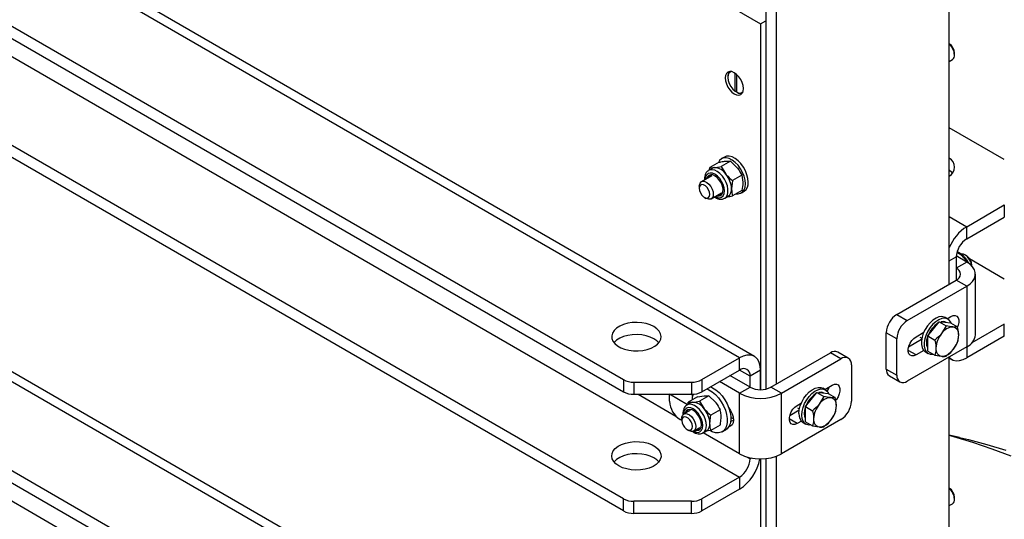
# Model space of a CAD drawing. Units: millimetres. Extents: x 8 to 201, y 4 to 288.
# Drawn here: x 143 to 163, y 133 to 143 of the extents above; entities that cross this region are included whole.
import ezdxf

# ---------------------------------------------------------------- set-up
doc = ezdxf.new("R2010")
doc.units = ezdxf.units.MM

msp = doc.modelspace()

# ---------------------------------------------------------------- linework, layer by layer
at = {"color": 7, "linetype": 'Continuous', "lineweight": 25}
for p, q in [((129.5255, 159.1365), (157.80977, 142.80834)), ((157.68548, 136.0812), (129.40121, 152.40937)), ((157.38551, 136.0515), (129.10124, 152.37966)), ((128.34058, 151.02268), (155.0349, 135.61238)), ((128.34058, 150.77772), (155.0349, 135.36742)), ((129.10124, 149.97087), (157.38551, 133.6427)), ((155.0349, 133.20358), (128.34058, 148.61389)), ((155.0349, 132.95862), (128.34058, 148.36893)), ((161.62815, 137.54133), (161.62815, 147.41672)), ((157.91584, 145.51858), (157.91584, 135.41995)), ((158.12797, 145.39611), (158.12797, 135.52072)), ((157.68548, 127.09926), (129.40121, 143.42742)), ((157.38551, 127.06955), (129.10124, 143.39771)), ((157.80977, 142.80834), (157.91584, 142.86957)), ((157.80977, 142.80834), (157.80977, 135.40876)), ((161.62817, 142.3996), (161.62815, 142.39961)), ((128.34058, 142.04074), (155.0349, 126.63043)), ((161.62815, 142.04619), (161.69278, 142.08351)), ((161.73421, 142.17507), (161.73421, 142.2159)), ((128.34058, 141.79577), (155.0349, 126.38547)), ((157.14686, 141.73145), (157.14686, 141.72125)), ((157.29712, 141.44165), (157.29712, 141.80705)), ((157.33247, 141.42124), (157.33247, 141.77868)), ((157.29712, 141.44165), (157.30596, 141.43649)), ((157.30596, 141.43649), (157.33247, 141.4518)), ((157.34131, 141.41608), (157.33247, 141.42124)), ((129.10124, 140.98892), (157.38551, 124.66076)), ((162.74236, 140.0618), (161.62815, 140.70503)), ((157.07946, 140.11309), (157.02289, 140.08043)), ((156.76057, 139.8424), (156.75533, 139.83917)), ((156.8327, 139.88404), (156.76057, 139.8424)), ((156.77969, 139.85344), (156.7859, 139.9003)), ((156.97254, 140.00805), (156.7859, 139.9003)), ((157.20235, 140.02859), (157.01571, 139.92085)), ((157.01571, 139.92085), (157.11009, 139.76606)), ((157.20235, 140.02859), (157.33778, 139.8975)), ((156.82307, 139.73415), (156.61376, 139.61332)), ((157.43216, 139.74271), (157.24552, 139.63497)), ((157.43216, 139.74271), (157.45268, 139.60135)), ((156.57233, 139.52175), (156.57233, 139.48093)), ((157.24552, 139.63497), (157.22499, 139.46991)), ((156.67838, 139.29723), (156.71373, 139.27681)), ((156.81375, 139.2669), (157.02305, 139.38773)), ((157.0064, 139.34614), (157.02149, 139.34879)), ((157.08555, 139.27947), (157.15767, 139.32111)), ((157.43216, 139.43628), (157.24552, 139.32854)), ((157.42286, 139.3876), (157.47943, 139.42025)), ((161.9817, 138.70483), (162.74236, 139.14395)), ((162.74236, 139.14395), (162.74236, 138.89898)), ((161.9817, 138.45986), (162.74236, 138.89898)), ((161.9817, 138.45986), (161.9817, 138.70483)), ((161.77862, 138.10395), (161.76892, 138.11319)), ((161.76957, 138.09244), (161.76957, 137.62297)), ((161.9817, 137.99035), (161.77025, 138.11242)), ((161.78827, 138.2038), (161.87757, 138.15224)), ((161.98172, 138.11272), (161.94637, 138.13314)), ((162.04058, 138.05814), (162.74236, 137.65301)), ((161.9817, 137.99035), (161.76957, 137.86789)), ((162.08777, 137.90743), (162.08777, 137.92902)), ((162.15744, 136.52062), (162.15744, 137.74543)), ((160.56749, 136.92902), (161.76957, 137.62297)), ((160.77962, 136.80656), (161.9817, 137.50051)), ((161.9817, 137.50051), (161.76957, 137.62297)), ((161.9817, 137.50051), (161.9817, 136.2757)), ((160.56749, 136.92902), (160.77962, 136.80656)), ((161.60186, 136.83448), (161.54529, 136.86714)), ((161.58621, 136.84351), (161.6635, 136.88813)), ((161.60138, 136.85227), (161.59709, 136.83724)), ((161.30818, 136.63931), (161.42309, 136.78225)), ((161.42309, 136.78225), (161.56873, 136.69817)), ((161.42309, 136.78225), (161.53799, 136.77197)), ((161.56873, 136.69817), (161.47435, 136.54338)), ((161.53799, 136.77197), (161.6529, 136.7617)), ((161.6529, 136.7617), (161.79854, 136.67762)), ((161.79854, 136.67762), (161.70416, 136.67604)), ((162.74236, 136.73515), (162.08506, 136.3557)), ((162.74236, 136.49019), (162.74236, 136.73515)), ((160.56749, 136.43914), (160.35536, 136.5616)), ((160.35536, 135.82671), (160.35536, 136.5616)), ((160.9564, 136.47993), (161.11145, 136.56944)), ((161.03318, 136.46997), (161.07209, 136.44751)), ((161.19328, 136.49636), (161.30818, 136.63931)), ((161.19328, 136.49636), (161.33892, 136.41229)), ((161.19328, 136.34315), (161.19328, 136.49636)), ((162.74236, 136.49019), (161.9817, 136.05107)), ((160.56749, 135.70425), (160.56749, 136.43914)), ((161.9817, 136.2757), (160.77962, 135.58175)), ((161.06747, 136.42153), (160.80638, 136.27081)), ((161.19328, 136.18994), (161.19328, 136.34315)), ((158.0219, 135.45949), (159.22399, 136.15343)), ((159.43612, 136.03097), (159.22399, 136.15343)), ((159.5861, 136.04583), (159.37397, 136.16829)), ((161.11145, 136.202), (160.9564, 136.11248)), ((161.14532, 136.1743), (161.20189, 136.14164)), ((161.19328, 136.18994), (161.33892, 136.10586)), ((161.33892, 136.10586), (161.47435, 136.08373)), ((161.56873, 136.08531), (161.70416, 136.2164)), ((161.62815, 128.55938), (161.62815, 136.07159)), ((156.62485, 135.61238), (157.38551, 136.0515)), ((157.38551, 135.80654), (157.38551, 136.0515)), ((158.23404, 135.33703), (159.43612, 136.03097)), ((159.64825, 135.90847), (159.64825, 135.17359)), ((161.62815, 136.05229), (161.68173, 136.02136)), ((156.62485, 135.36742), (157.38551, 135.80654)), ((157.59764, 135.45949), (157.19099, 135.69424)), ((157.80977, 135.8065), (157.59764, 135.68404)), ((157.59764, 135.45949), (157.59764, 135.68404)), ((157.80977, 135.40876), (157.80977, 135.8065)), ((160.35536, 135.82671), (160.56749, 135.70425)), ((160.4175, 135.68936), (160.62963, 135.5669)), ((155.0349, 135.61238), (155.0349, 135.36742)), ((155.24703, 135.56165), (156.41272, 135.56165)), ((155.24703, 135.56165), (155.24703, 135.31669)), ((156.41272, 135.56165), (156.41272, 135.31669)), ((156.62485, 135.61238), (156.62485, 135.36742)), ((157.38551, 135.33703), (156.97885, 135.57178)), ((157.38551, 135.33703), (157.59764, 135.45949)), ((158.23404, 135.33703), (158.0219, 135.45949)), ((159.11134, 135.4148), (159.25934, 135.50024)), ((155.24703, 135.31669), (156.41272, 135.31669)), ((155.97129, 135.31648), (155.97166, 135.31669)), ((155.97129, 135.17359), (155.97129, 135.31648)), ((156.33566, 135.10613), (155.97129, 135.31648)), ((156.53413, 135.26399), (156.34749, 135.15624)), ((156.44213, 135.2896), (156.39519, 135.31669)), ((156.53413, 135.26399), (156.66956, 135.28611)), ((156.76394, 135.28453), (156.5773, 135.17679)), ((156.76394, 135.28453), (156.89937, 135.15344)), ((157.38551, 134.11222), (157.38551, 135.33703)), ((158.23404, 134.11222), (158.23404, 135.33703)), ((158.83331, 135.21059), (158.94821, 135.35353)), ((158.94821, 135.35353), (159.09386, 135.26945)), ((158.94821, 135.35353), (159.06312, 135.34326)), ((159.09386, 135.26945), (158.99948, 135.11466)), ((159.06312, 135.34326), (159.17802, 135.33298)), ((159.12698, 135.40577), (159.07042, 135.43842)), ((159.17802, 135.33298), (159.32367, 135.2489)), ((156.39429, 135.13998), (156.32217, 135.09834)), ((156.33942, 135.10396), (156.34749, 135.15624)), ((156.34749, 135.15624), (156.44187, 135.15467)), ((156.5773, 135.17679), (156.67168, 135.022)), ((158.55223, 135.09203), (158.63658, 135.14073)), ((158.7184, 135.06765), (158.83331, 135.21059)), ((158.7184, 135.06765), (158.86405, 134.98357)), ((158.7184, 134.91444), (158.7184, 135.06765)), ((159.32367, 135.2489), (159.22929, 135.24733)), ((156.38466, 134.99008), (156.26021, 134.91824)), ((156.99375, 134.99865), (156.80711, 134.89091)), ((157.18432, 134.98985), (157.19863, 134.99811)), ((158.5926, 134.99282), (158.40222, 134.88291)), ((158.55831, 135.04126), (158.59722, 135.01879)), ((158.7184, 134.76122), (158.7184, 134.91444)), ((156.21878, 134.78575), (156.18343, 134.80616)), ((156.21878, 134.82667), (156.21878, 134.78585)), ((156.99375, 134.69222), (156.80711, 134.58448)), ((157.26096, 134.81689), (157.20829, 134.8473)), ((159.43612, 134.80616), (158.23404, 134.11222)), ((158.63658, 134.77328), (158.55223, 134.72459)), ((158.67045, 134.74559), (158.72702, 134.71293)), ((158.7184, 134.76122), (158.86405, 134.67714)), ((158.86405, 134.67714), (158.99948, 134.65502)), ((159.09386, 134.65659), (159.22929, 134.78769)), ((156.32483, 134.60215), (156.36018, 134.58174)), ((156.46019, 134.57182), (156.58465, 134.64367)), ((156.64714, 134.53541), (156.71927, 134.57705)), ((156.64714, 134.53541), (156.6516, 134.53813)), ((157.38551, 134.11222), (156.64979, 134.53694)), ((156.80711, 134.58448), (156.70256, 134.5674)), ((157.03445, 134.55693), (157.10516, 134.59775)), ((161.8366, 134.44366), (161.62815, 134.49102)), ((158.12797, 134.06349), (158.12797, 126.53877)), ((157.59764, 134.01013), (157.59764, 134.03314)), ((157.80977, 134.01077), (157.80977, 126.42681)), ((157.91584, 134.01622), (157.91584, 126.438)), ((157.38551, 133.6427), (156.62485, 133.20358)), ((157.38551, 133.6427), (157.38551, 133.39774)), ((157.38551, 133.39774), (156.62485, 132.95862)), ((161.62817, 133.41765), (161.62815, 133.41766)), ((155.0349, 132.95862), (155.0349, 133.20358)), ((156.41272, 133.15286), (155.24703, 133.15286)), ((155.24703, 132.9079), (155.24703, 133.15286)), ((156.41272, 132.9079), (156.41272, 133.15286)), ((156.62485, 132.95862), (156.62485, 133.20358)), ((161.62815, 133.06424), (161.69278, 133.10156)), ((161.73421, 133.19313), (161.73421, 133.23395)), ((156.41272, 132.9079), (155.24703, 132.9079))]:
    msp.add_line(p, q, dxfattribs=at)
at = {"color": 8, "linetype": 'Continuous', "lineweight": 25}
for p, q in [((161.62815, 138.90893), (161.9817, 138.70483)), ((161.62815, 138.0108), (161.76957, 138.09244)), ((161.76957, 137.86789), (161.76957, 137.62297)), ((161.9817, 136.2757), (161.9817, 136.05107)), ((160.9564, 136.11248), (160.7973, 136.20433)), ((157.59764, 135.68404), (157.38547, 135.80652)), ((155.33436, 135.31669), (156.09873, 134.87543)), ((157.20397, 134.76266), (157.26176, 134.79602)), ((158.55223, 134.72459), (158.39313, 134.81644)), ((157.52424, 134.0525), (157.59764, 134.01013)), ((157.6272, 134.02719), (157.59764, 134.01013))]:
    msp.add_line(p, q, dxfattribs=at)
at = {"color": 7, "linetype": 'Continuous', "lineweight": 25, "flags": 128}
for points in [[(157.46506, 141.49673), (157.45873, 141.55586), (157.44019, 141.61826), (157.41069, 141.67968), (157.37225, 141.73594), (157.32748, 141.78319), (157.27944, 141.81823), (157.2314, 141.83866), (157.18663, 141.84309), (157.14819, 141.83122), (157.11869, 141.80386), (157.10015, 141.76287), (157.09383, 141.71104), (157.10015, 141.65191), (157.11869, 141.58951), (157.14819, 141.52809), (157.18663, 141.47184), (157.2314, 141.42458), (157.27944, 141.38955), (157.32748, 141.36912), (157.37225, 141.36469), (157.41069, 141.37656), (157.44019, 141.40392), (157.45873, 141.44491), (157.46506, 141.49673)], [(157.22558, 141.8401), (157.20769, 141.8355), (157.17489, 141.81233), (157.15402, 141.77314), (157.14686, 141.72125), (157.15402, 141.66109), (157.17489, 141.59779), (157.20769, 141.53676), (157.24963, 141.48319), (157.29712, 141.44165)], [(157.50572, 139.57073), (157.4991, 139.64476), (157.47957, 139.72297), (157.44804, 139.80169), (157.40598, 139.87724), (157.35536, 139.9461), (157.29854, 140.00504), (157.23819, 140.05131), (157.17711, 140.08274), (157.11818, 140.09787), (157.06415, 140.09598), (157.01753, 140.07717), (156.98052, 140.04231), (156.95707, 139.99912)], [(157.56228, 139.60339), (157.55567, 139.67742), (157.53614, 139.75562), (157.50461, 139.83434), (157.46255, 139.9099), (157.41193, 139.97876), (157.35511, 140.0377), (157.29475, 140.08397), (157.23368, 140.1154), (157.17475, 140.13053), (157.12071, 140.12864), (157.07946, 140.11309)], [(156.88028, 139.89873), (156.85529, 139.89387), (156.8327, 139.88404)], [(161.69199, 139.78655), (161.67808, 139.8024), (161.62815, 139.84548)], [(156.97033, 139.32532), (157.00763, 139.33766), (157.03514, 139.3664), (157.05066, 139.40921), (157.05292, 139.46263), (157.04173, 139.52232), (157.01801, 139.58346), (156.98368, 139.64109), (156.94151, 139.69053), (156.89493, 139.72779), (156.8477, 139.74985), (156.80366, 139.75491), (156.76637, 139.74257), (156.73885, 139.71384), (156.72463, 139.67732)], [(156.78857, 139.75226), (156.77491, 139.73465), (156.76069, 139.69814)], [(156.57233, 139.52175), (156.57391, 139.54518), (156.58634, 139.58452), (156.61009, 139.61103), (156.64305, 139.62236), (156.68229, 139.61749), (156.72432, 139.59686), (156.76542, 139.5623), (156.80193, 139.51688), (156.8306, 139.46465), (156.84889, 139.41023), (156.85518, 139.35847), (156.85518, 139.35847)], [(156.78447, 139.35847), (156.77807, 139.40405), (156.75965, 139.45152), (156.73143, 139.49515), (156.69682, 139.52969), (156.65998, 139.55095), (156.62537, 139.55638), (156.59715, 139.54533), (156.57873, 139.51913), (156.57233, 139.48093), (156.57873, 139.43534), (156.59715, 139.38787), (156.62537, 139.34424), (156.65998, 139.30971), (156.69682, 139.28844), (156.73143, 139.28301), (156.75965, 139.29406), (156.77807, 139.32027), (156.78447, 139.35847)], [(157.31953, 139.37126), (157.35536, 139.36896), (157.40598, 139.37937), (157.44804, 139.40637), (157.47957, 139.44868), (157.4991, 139.50434), (157.50572, 139.57073)], [(156.85518, 139.35847), (156.84889, 139.31396), (156.8306, 139.28066), (156.80193, 139.26153), (156.76542, 139.25826), (156.72432, 139.27116), (156.71373, 139.27681)], [(156.92461, 139.3309), (156.92629, 139.33039), (156.97033, 139.32532)], [(156.96067, 139.35172), (156.96235, 139.35121), (157.0064, 139.34614)], [(162.08673, 137.90856), (162.08148, 137.93997), (162.06319, 137.99438), (162.03452, 138.04662), (161.99801, 138.09204), (161.95691, 138.12659), (161.91488, 138.14722), (161.87564, 138.15209), (161.87219, 138.15171)], [(161.9817, 137.50051), (162.04893, 137.54676), (162.10122, 137.59905), (162.13699, 137.65578), (162.15515, 137.71524), (162.15515, 137.77562), (162.13699, 137.83508), (162.10122, 137.89181), (162.04893, 137.9441), (161.9817, 137.99035)], [(161.54529, 136.86714), (161.52841, 136.87536), (161.47779, 136.88577), (161.42097, 136.87911), (161.36062, 136.8557), (161.29955, 136.81662), (161.24061, 136.7637), (161.18658, 136.69942), (161.13996, 136.62679), (161.10295, 136.5492), (161.07727, 136.47027), (161.06412, 136.39371), (161.06412, 136.32308), (161.07727, 136.2617), (161.10295, 136.21242), (161.13996, 136.17756), (161.14532, 136.1743)], [(161.66767, 136.75317), (161.65858, 136.7734), (161.62704, 136.81571), (161.58498, 136.8427), (161.53436, 136.85311), (161.47754, 136.84646), (161.41719, 136.82304), (161.35612, 136.78396), (161.29718, 136.73104), (161.24315, 136.66677), (161.19653, 136.59413), (161.15952, 136.51654), (161.13384, 136.43762), (161.12069, 136.36105), (161.12069, 136.29042), (161.13384, 136.22904), (161.15952, 136.17977), (161.19653, 136.14491), (161.24315, 136.12609), (161.29718, 136.12421), (161.30522, 136.12531)], [(161.6635, 136.88813), (161.70833, 136.90657), (161.74952, 136.90862), (161.78374, 136.89414), (161.80823, 136.86428), (161.82098, 136.82147), (161.82098, 136.76918), (161.80823, 136.71164), (161.79522, 136.67741)], [(155.6531, 136.68422), (155.5798, 136.71915), (155.49637, 136.74545), (155.40583, 136.76216), (155.31144, 136.76868), (155.21663, 136.76476), (155.12481, 136.75056), (155.03931, 136.72658), (154.96321, 136.6937), (154.89927, 136.65309), (154.8498, 136.60624), (154.81658, 136.55482), (154.80082, 136.50071), (154.80308, 136.44585), (154.82328, 136.39223), (154.8607, 136.34178), (154.91398, 136.29634), (154.9812, 136.25754), (155.05992, 136.22678), (155.1473, 136.20518), (155.24018, 136.19351), (155.33521, 136.19221), (155.42895, 136.20131), (155.51801, 136.22048), (155.59918, 136.24904), (155.66952, 136.28595), (155.72648, 136.32988), (155.76802, 136.37924), (155.79262, 136.43225), (155.7994, 136.48698), (155.78812, 136.54147), (155.75917, 136.59374), (155.71362, 136.6419), (155.6531, 136.68422)], [(155.6531, 136.43925), (155.5798, 136.47419), (155.49637, 136.50049), (155.40583, 136.5172), (155.31144, 136.52371), (155.21663, 136.5198), (155.12481, 136.5056), (155.03931, 136.48162), (154.96321, 136.44873), (154.89927, 136.40813), (154.8498, 136.36127), (154.84679, 136.35763)], [(160.9564, 136.11248), (160.91157, 136.09405), (160.87038, 136.09199), (160.83616, 136.10648), (160.81168, 136.13634), (160.79892, 136.17915), (160.79892, 136.23144), (160.81168, 136.28898), (160.83616, 136.34711), (160.87038, 136.40111), (160.91157, 136.44661), (160.9564, 136.47993)], [(161.17206, 136.3554), (161.17826, 136.42017), (161.19328, 136.479)], [(155.7523, 136.35763), (155.71362, 136.39694), (155.6531, 136.43925)], [(161.19328, 136.25628), (161.17826, 136.29777), (161.17206, 136.3554)], [(157.80977, 135.8065), (157.80333, 135.88785), (157.78419, 135.95929), (157.75293, 136.01865), (157.71051, 136.06411), (157.65822, 136.09431), (157.59764, 136.10832), (157.53061, 136.10572), (157.45918, 136.08659), (157.38551, 136.0515)], [(161.62502, 136.06979), (161.6567, 136.03845), (161.70899, 136.00826), (161.76957, 135.99424), (161.83659, 135.99685), (161.90803, 136.01598), (161.9817, 136.05107)], [(156.79728, 135.46696), (156.83835, 135.44829), (156.90549, 135.40584), (156.97081, 135.34983), (157.03195, 135.2823), (157.08671, 135.20567), (157.13309, 135.12272), (157.16943, 135.03644), (157.19441, 134.94996), (157.20713, 134.8664), (157.20713, 134.78879), (157.19441, 134.71992), (157.16943, 134.66228), (157.13309, 134.61796), (157.10516, 134.59775)], [(159.25934, 135.50024), (159.30416, 135.51867), (159.34536, 135.52073), (159.37958, 135.50624), (159.40406, 135.47638), (159.41682, 135.43357), (159.41682, 135.38128), (159.40406, 135.32374), (159.37958, 135.26562), (159.34536, 135.21162), (159.33282, 135.19598)], [(156.43103, 135.20447), (156.4373, 135.26763), (156.451, 135.31811)], [(156.72656, 135.42614), (156.76764, 135.40747), (156.83478, 135.36502), (156.9001, 135.30901), (156.96124, 135.24148), (157.01599, 135.16485), (157.06238, 135.08189), (157.09872, 134.99562), (157.1237, 134.90914), (157.13642, 134.82558), (157.13642, 134.74797), (157.1237, 134.6791), (157.09872, 134.62146), (157.06238, 134.57714), (157.01599, 134.54775), (156.96124, 134.53433), (156.9001, 134.53738), (156.83478, 134.55679), (156.79579, 134.57536)], [(158.58759, 134.92872), (158.5942, 135.00275), (158.61373, 135.08096), (158.64526, 135.15968), (158.68732, 135.23523), (158.73795, 135.30409), (158.79476, 135.36303), (158.85512, 135.4093), (158.91619, 135.44073), (158.97512, 135.45586), (159.02916, 135.45397), (159.07042, 135.43842)], [(158.64416, 134.89607), (158.65077, 134.9701), (158.6703, 135.0483), (158.70183, 135.12702), (158.74389, 135.20258), (158.79451, 135.27144), (158.85133, 135.33038), (158.91169, 135.37665), (158.97276, 135.40808), (159.03169, 135.4232), (159.08573, 135.42132), (159.13234, 135.4025), (159.16936, 135.36765), (159.1928, 135.32445)], [(156.44187, 135.15467), (156.41688, 135.14981), (156.39429, 135.13998)], [(158.55223, 134.72459), (158.50741, 134.70616), (158.46622, 134.7041), (158.43199, 134.71859), (158.40751, 134.74845), (158.39475, 134.79126), (158.39475, 134.84355), (158.40751, 134.90109), (158.43199, 134.95921), (158.46622, 135.01321), (158.50741, 135.05872), (158.55223, 135.09203)], [(156.21878, 134.82667), (156.22036, 134.8501), (156.23279, 134.88944), (156.25653, 134.91596), (156.28949, 134.92728), (156.32873, 134.92241), (156.37077, 134.90178), (156.41187, 134.86722), (156.44838, 134.82181), (156.47705, 134.76957), (156.49534, 134.71515), (156.50162, 134.66339)], [(156.43091, 134.66339), (156.42452, 134.70897), (156.4061, 134.75644), (156.37788, 134.80008), (156.34327, 134.83461), (156.30643, 134.85587), (156.27181, 134.86131), (156.2436, 134.85026), (156.22518, 134.82405), (156.21878, 134.78585), (156.22518, 134.74027), (156.2436, 134.6928), (156.27181, 134.64916), (156.30643, 134.61463), (156.34327, 134.59337), (156.37788, 134.58793), (156.4061, 134.59899), (156.42452, 134.62519), (156.43091, 134.66339)], [(156.61527, 134.69984), (156.60851, 134.75796), (156.58881, 134.81917), (156.55774, 134.87851), (156.51783, 134.93116), (156.47231, 134.97287), (156.42487, 135.00026), (156.37935, 135.0111), (156.33944, 135.00453), (156.30837, 134.98106), (156.28867, 134.9426), (156.28622, 134.93326)], [(157.16675, 135.04388), (157.20481, 134.98772), (157.23571, 134.92337), (157.25514, 134.858), (157.26176, 134.79606), (157.25514, 134.74176), (157.23571, 134.69882), (157.20481, 134.67016), (157.16675, 134.65794)], [(157.19666, 134.93942), (157.20444, 134.94525), (157.21912, 134.961)], [(158.83035, 134.6966), (158.79451, 134.6943), (158.74389, 134.70471), (158.70183, 134.7317), (158.6703, 134.77402), (158.65077, 134.82967), (158.64416, 134.89607)], [(158.69719, 134.92668), (158.70339, 134.99146), (158.7184, 135.05029)], [(158.7184, 134.82757), (158.70339, 134.86906), (158.69719, 134.92668)], [(156.50162, 134.66339), (156.49534, 134.61888), (156.47705, 134.58558), (156.44838, 134.56645), (156.41187, 134.56319), (156.37077, 134.57608), (156.36018, 134.58174)], [(156.48621, 134.58684), (156.51783, 134.58101), (156.55774, 134.58759), (156.58881, 134.61105), (156.60851, 134.64951), (156.61527, 134.69984)], [(156.52227, 134.60766), (156.55389, 134.60183), (156.58308, 134.60473)], [(162.88205, 134.06362), (162.49363, 134.20957), (162.10754, 134.34013), (161.72414, 134.45517), (161.62815, 134.48166)], [(154.94599, 133.86722), (154.88547, 133.90953), (154.83991, 133.95769), (154.81097, 134.00996), (154.79968, 134.06445), (154.80647, 134.11918), (154.83107, 134.17219), (154.8726, 134.22155), (154.92957, 134.26548), (154.9999, 134.30239), (155.08107, 134.33095), (155.17013, 134.35013), (155.26387, 134.35923), (155.3589, 134.35792), (155.45179, 134.34626), (155.53917, 134.32466), (155.61789, 134.2939), (155.6851, 134.2551), (155.73838, 134.20965), (155.7758, 134.15921), (155.79601, 134.10559), (155.79827, 134.05073), (155.78251, 133.99661), (155.74929, 133.9452), (155.69981, 133.89834), (155.63587, 133.85774), (155.55978, 133.82485), (155.47427, 133.80087), (155.38246, 133.78667), (155.28764, 133.78276), (155.19326, 133.78927), (155.10272, 133.80598), (155.01929, 133.83228), (154.94599, 133.86722)], [(161.8366, 134.44366), (162.01578, 134.40123), (162.39141, 134.30123), (162.77007, 134.18559)], [(155.6531, 134.03046), (155.5798, 134.0654), (155.49637, 134.0917), (155.40583, 134.1084), (155.31144, 134.11492), (155.21663, 134.111), (155.12481, 134.0968), (155.03931, 134.07282), (154.96321, 134.03994), (154.89927, 133.99933), (154.8498, 133.95248), (154.84679, 133.94884)], [(155.7523, 133.94884), (155.71362, 133.98814), (155.6531, 134.03046)]]:
    msp.add_lwpolyline(points, dxfattribs=at)
at = {"color": 8, "linetype": 'Continuous', "lineweight": 25, "flags": 128}
for points in [[(157.08603, 139.27975), (157.11506, 139.30427), (157.13901, 139.34551), (157.15132, 139.39836), (157.15132, 139.45998), (157.13901, 139.52703), (157.11506, 139.59592), (157.08076, 139.66292), (157.03796, 139.72443), (156.98897, 139.77711), (156.93642, 139.81815), (156.88315, 139.84532), (156.83204, 139.85715), (156.78583, 139.85302), (156.76057, 139.8424)], [(156.98387, 139.29044), (157.024, 139.30283), (157.05479, 139.33139), (157.07414, 139.37417), (157.08074, 139.42827), (157.07414, 139.48999), (157.05479, 139.55512), (157.024, 139.61923), (156.98387, 139.67795), (156.93714, 139.72728), (156.887, 139.76385), (156.83685, 139.78517), (156.79012, 139.7898), (156.75, 139.77741), (156.71921, 139.74885), (156.69985, 139.70606), (156.69335, 139.65926)], [(156.89334, 139.31284), (156.93714, 139.29506), (156.98387, 139.29044)], [(156.71446, 134.68421), (156.70827, 134.74898), (156.69002, 134.81742), (156.6607, 134.88583), (156.62189, 134.95052), (156.57568, 135.008), (156.52456, 135.05518), (156.47129, 135.08952), (156.41874, 135.10915), (156.36975, 135.11303), (156.32695, 135.10094), (156.32129, 135.09783)], [(156.64234, 134.68421), (156.63574, 134.74593), (156.61638, 134.81106), (156.58559, 134.87517), (156.54546, 134.93389), (156.49874, 134.98322), (156.44859, 135.01979), (156.39845, 135.04111), (156.35172, 135.04574), (156.31159, 135.03335), (156.2808, 135.00479), (156.26145, 134.962), (156.25494, 134.91486)], [(156.45463, 134.56895), (156.49874, 134.551), (156.54546, 134.54637), (156.58559, 134.55877), (156.61638, 134.58733), (156.63574, 134.63011), (156.64234, 134.68421)]]:
    msp.add_lwpolyline(points, dxfattribs=at)
at = {"color": 7, "linetype": 'Continuous', "lineweight": 25}
for centre, radius, start, end in [((161.42196, 142.15941), 0.31265, 2.87279, 48.738476), ((161.50708, 142.20723), 0.2273, 2.183687, 57.810937), ((161.6368, 142.16399), 0.09804, 304.822341, 6.48984), ((157.27405, 141.74336), 0.12775, 128.381056, 185.350633), ((157.38442, 141.5023), 0.09627, 237.345562, 318.985721), ((157.39828, 141.51567), 0.11472, 240.228747, 293.806886), ((161.52721, 139.90903), 0.2076, 299.091965, 60.908035), ((156.86253, 139.60261), 0.29665, 33.434915, 86.570462), ((156.72668, 139.44694), 0.49884, 2.639287, 39.772072), ((157.0615, 139.45425), 0.16424, 305.841524, 5.470656), ((157.36558, 139.58207), 0.19785, 305.12687, 6.18531), ((162.47095, 137.93682), 0.9106, 122.498565, 157.750147), ((162.23013, 138.07148), 0.46104, 122.605478, 177.394522), ((161.86063, 137.92036), 0.2273, 2.183687, 57.810937), ((161.72309, 137.74543), 0.13098, 290.783421, 69.216579), ((160.81592, 136.54064), 0.46104, 122.605478, 177.394522), ((161.02805, 136.41818), 0.46104, 122.605478, 177.394522), ((161.66703, 136.33707), 0.49381, 122.984578, 159.426279), ((161.50178, 136.64994), 0.13497, 62.374163, 107.312158), ((161.72191, 136.37993), 0.29665, 93.429538, 146.565085), ((161.678, 136.53553), 0.14292, 350.748121, 79.453222), ((161.85776, 136.22425), 0.49884, 140.227928, 177.360713), ((161.32076, 136.53553), 0.49884, 320.227928, 357.360713), ((161.86477, 136.5451), 0.29369, 293.462125, 355.217734), ((159.31186, 136.03077), 0.15089, 65.692881, 125.617577), ((159.51893, 135.92945), 0.13101, 350.785963, 129.203285), ((161.50051, 136.22424), 0.14292, 170.748121, 259.453222), ((161.45661, 136.37985), 0.29665, 273.429538, 326.565085), ((157.46832, 135.70501), 0.13101, 350.785963, 129.203285), ((160.50236, 135.81049), 0.14789, 173.701152, 234.986667), ((160.69681, 135.68327), 0.13101, 170.785963, 309.203285), ((155.23839, 135.99444), 0.43287, 241.959761, 271.144097), ((156.42136, 135.99444), 0.43287, 268.855903, 298.040239), ((157.80977, 135.8689), 0.46111, 242.609672, 297.390328), ((158.84312, 135.55846), 0.36638, 330.360852, 345.121134), ((155.23839, 135.74948), 0.43287, 241.959761, 271.144097), ((156.42136, 135.74948), 0.43287, 268.855903, 298.040239), ((157.80977, 136.15135), 0.91822, 242.480539, 297.519461), ((159.19216, 134.90835), 0.49381, 122.984578, 159.426279), ((159.0269, 135.22123), 0.13497, 62.374163, 107.312158), ((156.43186, 135.19454), 0.46104, 182.605478, 237.394522), ((156.42413, 134.85855), 0.29665, 33.434915, 86.570462), ((159.38289, 134.79554), 0.49884, 140.227928, 177.360713), ((159.24703, 134.95121), 0.29665, 93.429538, 146.565085), ((159.20313, 135.10682), 0.14292, 350.748121, 79.453222), ((158.84588, 135.10681), 0.49884, 320.227928, 357.360713), ((159.18768, 135.19454), 0.46104, 302.605478, 357.394522), ((156.43047, 134.9326), 0.1103, 136.728617, 168.771559), ((156.28828, 134.70287), 0.49884, 2.639287, 39.772072), ((158.78429, 134.90741), 0.19785, 173.81469, 234.87313), ((156.62309, 134.71019), 0.16424, 305.841524, 5.470656), ((159.02564, 134.79553), 0.14292, 170.748121, 259.453222), ((158.98173, 134.95113), 0.29665, 273.429538, 326.565085), ((157.80977, 134.92654), 0.91822, 242.480539, 297.519461), ((156.87343, 134.18748), 0.94123, 302.959847, 349.182635), ((157.13707, 134.03109), 0.46104, 302.605478, 357.394522), ((161.42196, 133.17746), 0.31265, 2.87279, 48.738476), ((161.50708, 133.22529), 0.2273, 2.183687, 57.810937), ((155.23839, 133.58564), 0.43287, 241.959761, 271.144097), ((156.42136, 133.58564), 0.43287, 268.855903, 298.040239), ((161.6368, 133.18204), 0.09804, 304.822341, 6.48984), ((155.23839, 133.34068), 0.43287, 241.959761, 271.144097), ((156.42136, 133.34068), 0.43287, 268.855903, 298.040239)]:
    msp.add_arc(centre, radius, start, end, dxfattribs=at)
at = {"color": 8, "linetype": 'Continuous', "lineweight": 25}
for centre, radius, start, end in [((161.59291, 137.77845), 0.446, 27.914615, 64.910506), ((156.55483, 134.66634), 0.16063, 307.044586, 6.388015)]:
    msp.add_arc(centre, radius, start, end, dxfattribs=at)
at = {"color": 7, "linetype": 'Continuous', "lineweight": 25}
for points, knots in [([(156.7859, 139.9003), (156.79245, 139.89938), (156.81787, 139.89578), (156.85369, 139.89747), (156.88028, 139.89873)], [0, 0, 0, 0, 0.25755135, 1, 1, 1, 1]), ([(156.88028, 139.89873), (156.89103, 139.89984), (156.93106, 139.90397), (156.97995, 139.91372), (157.01571, 139.92085)], [0, 0, 0, 0, 0.268633605, 1, 1, 1, 1]), ([(156.97254, 140.00805), (156.98528, 140.0107), (157.03477, 140.02099), (157.07678, 140.02626), (157.10797, 140.03017)], [0, 0, 0, 0, 0.25755135, 1, 1, 1, 1]), ([(157.10797, 140.03017), (157.11811, 140.03093), (157.15587, 140.03375), (157.18271, 140.03077), (157.20235, 140.02859)], [0, 0, 0, 0, 0.26863361, 1, 1, 1, 1]), ([(157.33778, 139.8975), (157.34048, 139.8941), (157.37899, 139.84566), (157.40654, 139.79232), (157.43216, 139.74271)], [0, 0, 0, 0, 0.07021477, 1, 1, 1, 1]), ([(156.75454, 139.83691), (156.74472, 139.83015), (156.72196, 139.81448), (156.69775, 139.77615), (156.68194, 139.72714), (156.67625, 139.6846), (156.67946, 139.65786), (156.68021, 139.65168)], [0, 0, 0, 0, 0.18066486, 0.41881458, 0.66371888, 0.92216439, 1, 1, 1, 1]), ([(157.11009, 139.76606), (157.11283, 139.76268), (157.15193, 139.71458), (157.20043, 139.67333), (157.24552, 139.63497)], [0, 0, 0, 0, 0.07021477, 1, 1, 1, 1]), ([(157.22499, 139.46991), (157.22501, 139.46629), (157.22531, 139.41472), (157.23578, 139.37006), (157.24552, 139.32854)], [0, 0, 0, 0, 0.07021477, 1, 1, 1, 1]), ([(157.45268, 139.60135), (157.45266, 139.5977), (157.45237, 139.5458), (157.4419, 139.48905), (157.43216, 139.43628)], [0, 0, 0, 0, 0.07021477, 1, 1, 1, 1]), ([(156.88031, 139.30532), (156.89278, 139.29712), (156.92348, 139.27692), (156.97263, 139.26065), (157.00795, 139.26052), (157.02448, 139.26046)], [0, 0, 0, 0, 0.26697305, 0.65714133, 1, 1, 1, 1]), ([(157.02448, 139.26046), (157.03479, 139.26177), (157.05665, 139.26454), (157.07542, 139.27556), (157.08532, 139.28137)], [0, 0, 0, 0, 0.47221614, 1, 1, 1, 1]), ([(157.13765, 139.30955), (157.13942, 139.30974), (157.17093, 139.31326), (157.2093, 139.32112), (157.24552, 139.32854)], [0, 0, 0, 0, 0.05627694, 1, 1, 1, 1]), ([(162.0234, 137.96082), (162.01804, 137.97282), (162.00301, 138.00646), (161.96833, 138.05744), (161.92231, 138.11068), (161.87055, 138.15312), (161.82393, 138.18116), (161.79478, 138.18799), (161.78443, 138.19041)], [0, 0, 0, 0, 0.10734231, 0.3011576, 0.49570426, 0.69188234, 0.89071056, 1, 1, 1, 1]), ([(161.70416, 136.67604), (161.70142, 136.6763), (161.66232, 136.67994), (161.61382, 136.68938), (161.56873, 136.69817)], [0, 0, 0, 0, 0.07021477, 1, 1, 1, 1]), ([(161.81907, 136.51255), (161.81882, 136.52524), (161.8178, 136.57767), (161.80685, 136.63452), (161.79854, 136.67762)], [0, 0, 0, 0, 0.241851417, 1, 1, 1, 1]), ([(161.47435, 136.54338), (161.47161, 136.54), (161.43251, 136.4919), (161.38401, 136.45064), (161.33892, 136.41229)], [0, 0, 0, 0, 0.07021477, 1, 1, 1, 1]), ([(161.79854, 136.37119), (161.80125, 136.38079), (161.81333, 136.42372), (161.81656, 136.47373), (161.81907, 136.51255)], [0, 0, 0, 0, 0.22371328, 1, 1, 1, 1]), ([(161.33892, 136.41229), (161.34723, 136.36919), (161.35818, 136.31234), (161.3592, 136.2599), (161.35945, 136.24722)], [0, 0, 0, 0, 0.758148583, 1, 1, 1, 1]), ([(161.70416, 136.2164), (161.70687, 136.2198), (161.74538, 136.26824), (161.77293, 136.32159), (161.79854, 136.37119)], [0, 0, 0, 0, 0.07021477, 1, 1, 1, 1]), ([(161.35945, 136.24722), (161.35694, 136.2084), (161.35371, 136.15838), (161.34163, 136.11546), (161.33892, 136.10586)], [0, 0, 0, 0, 0.77628672, 1, 1, 1, 1]), ([(161.47435, 136.08373), (161.47706, 136.0835), (161.51557, 136.0802), (161.54312, 136.08285), (161.56873, 136.08531)], [0, 0, 0, 0, 0.07021477, 1, 1, 1, 1]), ([(156.66956, 135.28611), (156.67227, 135.28634), (156.71078, 135.28964), (156.73833, 135.28699), (156.76394, 135.28453)], [0, 0, 0, 0, 0.07021477, 1, 1, 1, 1]), ([(159.22929, 135.24733), (159.22654, 135.24758), (159.18745, 135.25122), (159.13895, 135.26067), (159.09386, 135.26945)], [0, 0, 0, 0, 0.07021477, 1, 1, 1, 1]), ([(156.32137, 135.09703), (156.31994, 135.09647), (156.30377, 135.09008), (156.28043, 135.06439), (156.25478, 135.02314), (156.24171, 134.97175), (156.23759, 134.92948), (156.24155, 134.90369), (156.2423, 134.89882)], [0, 0, 0, 0, 0.02181005, 0.2467285, 0.46914722, 0.69997265, 0.94341265, 1, 1, 1, 1]), ([(156.44187, 135.15467), (156.44462, 135.15492), (156.48371, 135.15856), (156.53221, 135.16801), (156.5773, 135.17679)], [0, 0, 0, 0, 0.070214766, 1, 1, 1, 1]), ([(156.89937, 135.15344), (156.90208, 135.15004), (156.94059, 135.1016), (156.96814, 135.04826), (156.99375, 134.99865)], [0, 0, 0, 0, 0.07021477, 1, 1, 1, 1]), ([(158.99948, 135.11466), (158.99673, 135.11129), (158.95764, 135.06319), (158.90914, 135.02193), (158.86405, 134.98357)], [0, 0, 0, 0, 0.07021477, 1, 1, 1, 1]), ([(159.34419, 135.08384), (159.34395, 135.09652), (159.34293, 135.14896), (159.33197, 135.20581), (159.32367, 135.2489)], [0, 0, 0, 0, 0.241851417, 1, 1, 1, 1]), ([(159.32367, 134.94248), (159.32637, 134.95208), (159.33846, 134.995), (159.34169, 135.04502), (159.34419, 135.08384)], [0, 0, 0, 0, 0.22371328, 1, 1, 1, 1]), ([(156.67168, 135.022), (156.67443, 135.01862), (156.71352, 134.97052), (156.76202, 134.92927), (156.80711, 134.89091)], [0, 0, 0, 0, 0.07021477, 1, 1, 1, 1]), ([(156.78659, 134.72585), (156.78689, 134.73995), (156.78803, 134.79247), (156.79905, 134.84933), (156.80711, 134.89091)], [0, 0, 0, 0, 0.26863361, 1, 1, 1, 1]), ([(157.01428, 134.85729), (157.01397, 134.87104), (157.01284, 134.92225), (157.00181, 134.96638), (156.99375, 134.99865)], [0, 0, 0, 0, 0.26863361, 1, 1, 1, 1]), ([(158.86405, 134.98357), (158.87235, 134.94047), (158.88331, 134.88363), (158.88433, 134.83119), (158.88457, 134.81851)], [0, 0, 0, 0, 0.758148583, 1, 1, 1, 1]), ([(159.22929, 134.78769), (159.23199, 134.79109), (159.2705, 134.83952), (159.29805, 134.89287), (159.32367, 134.94248)], [0, 0, 0, 0, 0.07021477, 1, 1, 1, 1]), ([(156.80711, 134.58448), (156.80402, 134.59555), (156.79198, 134.63855), (156.78889, 134.68865), (156.78659, 134.72585)], [0, 0, 0, 0, 0.25755135, 1, 1, 1, 1]), ([(156.99375, 134.69222), (156.99685, 134.70687), (157.00888, 134.76376), (157.01198, 134.81744), (157.01428, 134.85729)], [0, 0, 0, 0, 0.25755135, 1, 1, 1, 1]), ([(158.88457, 134.81851), (158.88207, 134.77968), (158.87884, 134.72967), (158.86675, 134.68675), (158.86405, 134.67714)], [0, 0, 0, 0, 0.77628672, 1, 1, 1, 1]), ([(156.43242, 134.5667), (156.43368, 134.56564), (156.45222, 134.55004), (156.49137, 134.53132), (156.54549, 134.51476), (156.5957, 134.51584), (156.63191, 134.52463), (156.64793, 134.53723), (156.65206, 134.54048)], [0, 0, 0, 0, 0.01798693, 0.2637324, 0.51237079, 0.72458907, 0.9290507, 1, 1, 1, 1]), ([(158.99948, 134.65502), (159.00218, 134.65479), (159.04069, 134.65149), (159.06824, 134.65413), (159.09386, 134.65659)], [0, 0, 0, 0, 0.07021477, 1, 1, 1, 1])]:
    msp.add_open_spline(points, degree=3, knots=knots, dxfattribs=at)

doc.saveas('drawing.dxf')
